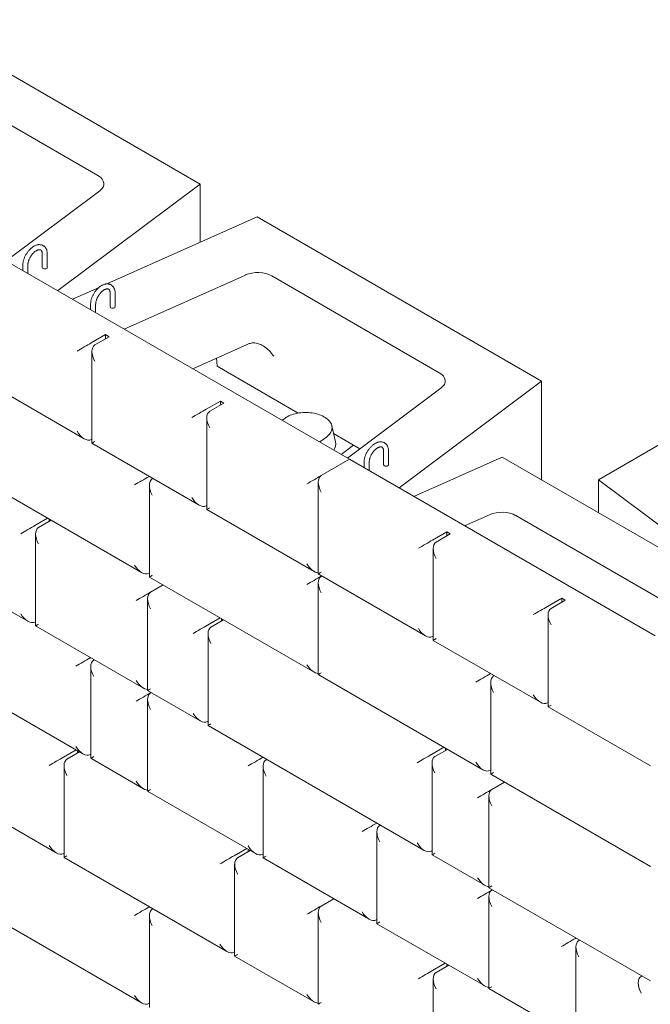
# Model space of a CAD drawing. Units: inches. Extents: x 0 to 8.3, y 0 to 11.7.
# Drawn here: x 1.7 to 2.6, y 9.2 to 10.5 of the extents above; entities that cross this region are included whole.
import ezdxf

# ---------------------------------------------------------------- set-up
doc = ezdxf.new("R2010")
doc.units = ezdxf.units.IN
doc.header["$MEASUREMENT"] = 0

msp = doc.modelspace()

# ---------------------------------------------------------------- linework, layer by layer
at = {"color": 7, "linetype": 'Continuous', "lineweight": 15}
for p, q in [((1.5925, 10.5214), (1.9697, 10.3037)), ((1.6119, 10.4431), (1.834, 10.3149)), ((1.7123, 10.2019), (1.8363, 10.2946)), ((1.7808, 10.1624), (1.9697, 10.3037)), ((1.9697, 10.2266), (1.9697, 10.3037)), ((2.0451, 10.2602), (1.8458, 10.1714)), ((2.0451, 10.2602), (2.4222, 10.0424)), ((1.7602, 10.2108), (1.7602, 10.1931)), ((1.7668, 10.1931), (1.7668, 10.2108)), ((1.7151, 10.2003), (2.1676, 9.9391)), ((1.7342, 10.1958), (1.7342, 10.1892)), ((1.7409, 10.1854), (1.7409, 10.1958)), ((2.0294, 10.1831), (1.8687, 10.1116)), ((2.0644, 10.1819), (2.2866, 10.0536)), ((1.8354, 10.1668), (1.8003, 10.1511)), ((1.8501, 10.1588), (1.8501, 10.1412)), ((1.8568, 10.1412), (1.8568, 10.1588)), ((1.8242, 10.1439), (1.8242, 10.1373)), ((1.8309, 10.1335), (1.8309, 10.1439)), ((2.4976, 9.9118), (2.8748, 10.1295)), ((1.844, 10.1041), (1.8251, 10.0932)), ((1.8487, 10.1014), (1.8298, 10.0905)), ((1.844, 10.1041), (1.8487, 10.1014)), ((1.844, 10.0987), (1.844, 10.1041)), ((2.0316, 10.091), (1.9598, 10.059)), ((1.8259, 10.0819), (1.8259, 9.9603)), ((1.9911, 10.073), (1.9919, 10.0623)), ((2.0993, 10.0002), (1.9919, 10.0623)), ((1.6735, 10.0484), (1.8157, 9.9663)), ((2.1649, 9.9406), (2.2888, 10.0334)), ((2.2333, 9.9011), (2.4222, 10.0424)), ((2.4222, 9.9118), (2.4222, 10.0424)), ((1.9963, 10.0162), (1.9775, 10.0053)), ((2.001, 10.0135), (1.9822, 10.0026)), ((1.9963, 10.0162), (2.001, 10.0135)), ((1.9963, 10.0107), (1.9963, 10.0162)), ((1.9783, 9.9939), (1.9783, 9.8724)), ((2.0816, 9.9932), (2.0782, 9.9907)), ((2.149, 9.9621), (2.144, 9.9835)), ((2.1281, 9.9619), (2.137, 9.9685)), ((2.1813, 9.9529), (2.1464, 9.973)), ((1.8259, 9.9658), (1.8251, 9.9653)), ((1.8259, 9.9603), (1.9681, 9.8783)), ((2.1564, 9.9455), (2.1728, 9.9578)), ((2.2127, 9.9495), (2.2127, 9.9318)), ((2.2194, 9.9318), (2.2194, 9.9495)), ((2.3699, 9.942), (2.2528, 9.8899)), ((2.6767, 9.7649), (2.3699, 9.942)), ((2.1299, 9.9173), (2.1676, 9.9391)), ((2.573, 9.705), (2.1676, 9.9391)), ((2.1868, 9.9346), (2.1868, 9.928)), ((2.1935, 9.9241), (2.1935, 9.9346)), ((1.6735, 9.915), (1.8919, 9.7889)), ((1.9021, 9.9164), (1.9013, 9.9159)), ((1.9021, 9.9045), (1.9021, 9.783)), ((1.9068, 9.9136), (1.906, 9.9132)), ((2.126, 9.9087), (2.126, 9.7871)), ((2.4976, 9.8683), (2.4976, 9.9118)), ((2.4976, 9.9118), (2.6865, 9.7705)), ((1.9783, 9.8778), (1.9775, 9.8774)), ((1.9783, 9.8724), (2.1205, 9.7903)), ((2.3202, 9.851), (2.3532, 9.8656)), ((2.3882, 9.8643), (2.6186, 9.7313)), ((1.7672, 9.8609), (1.7504, 9.8512)), ((1.7719, 9.8582), (1.7552, 9.8485)), ((1.7693, 9.8597), (1.7693, 9.8567)), ((1.7513, 9.8399), (1.7513, 9.7183)), ((2.2965, 9.8429), (2.2777, 9.832)), ((2.3012, 9.8402), (2.2824, 9.8293)), ((2.2965, 9.8429), (2.3012, 9.8402)), ((2.2965, 9.8374), (2.2965, 9.8429)), ((2.2785, 9.8206), (2.2785, 9.6991)), ((1.6004, 9.8054), (1.741, 9.7243)), ((1.9021, 9.7884), (1.9013, 9.788)), ((2.126, 9.7871), (2.2682, 9.705)), ((2.1307, 9.7844), (2.1299, 9.7839)), ((1.9021, 9.783), (2.1205, 9.6569)), ((1.9037, 9.7628), (1.9204, 9.7725)), ((2.126, 9.7753), (2.126, 9.6537)), ((1.8997, 9.7542), (1.8997, 9.6326)), ((2.4489, 9.7549), (2.43, 9.744)), ((2.4536, 9.7522), (2.4347, 9.7413)), ((2.4489, 9.7549), (2.4536, 9.7522)), ((2.4489, 9.7495), (2.4489, 9.7549)), ((2.4308, 9.7327), (2.4308, 9.6111)), ((1.7513, 9.7238), (1.7504, 9.7233)), ((1.9958, 9.7289), (1.9791, 9.7193)), ((2.0005, 9.7262), (1.9838, 9.7165)), ((1.9979, 9.7277), (1.9979, 9.7247)), ((1.5273, 9.7142), (1.8141, 9.5487)), ((1.7513, 9.7183), (1.8942, 9.6358)), ((1.9799, 9.7079), (1.9799, 9.5864)), ((2.2785, 9.7045), (2.2777, 9.7041)), ((2.2785, 9.6991), (2.4206, 9.617)), ((1.8243, 9.6762), (1.8235, 9.6757)), ((1.829, 9.6734), (1.8282, 9.673)), ((1.8243, 9.6643), (1.8243, 9.5428)), ((2.126, 9.6537), (2.3444, 9.5277)), ((2.3547, 9.6551), (2.3538, 9.6546)), ((2.3547, 9.6433), (2.3547, 9.5217)), ((2.3594, 9.6524), (2.3586, 9.6519)), ((1.8997, 9.6326), (1.9697, 9.5923)), ((1.9045, 9.6299), (1.9037, 9.6294)), ((1.8997, 9.6208), (1.8997, 9.4993)), ((2.4308, 9.6166), (2.43, 9.6161)), ((2.4308, 9.6111), (2.5664, 9.5329)), ((1.9799, 9.5918), (1.9791, 9.5913)), ((1.9799, 9.5864), (2.2666, 9.4208)), ((1.8049, 9.554), (1.7882, 9.5444)), ((1.8096, 9.5513), (1.7929, 9.5416)), ((1.807, 9.5528), (1.807, 9.5498)), ((2.2928, 9.5575), (2.2761, 9.5478)), ((2.2975, 9.5547), (2.2808, 9.5451)), ((2.2949, 9.5562), (2.2949, 9.5533)), ((1.8243, 9.5482), (1.8235, 9.5478)), ((1.8243, 9.5428), (1.8942, 9.5024)), ((2.053, 9.5442), (2.0521, 9.5437)), ((2.0577, 9.5415), (2.0569, 9.541)), ((2.2769, 9.5365), (2.2769, 9.4149)), ((1.789, 9.533), (1.789, 9.4115)), ((2.053, 9.5324), (2.053, 9.4108)), ((2.3547, 9.5272), (2.3538, 9.5267)), ((2.3547, 9.5217), (2.5664, 9.3995)), ((2.3729, 9.5112), (2.3562, 9.5016)), ((1.8997, 9.4993), (2.0427, 9.4167)), ((2.3523, 9.4929), (2.3523, 9.3714)), ((1.6735, 9.4781), (1.7787, 9.4174)), ((2.2038, 9.4571), (2.203, 9.4566)), ((2.2038, 9.4453), (2.2038, 9.3237)), ((2.2085, 9.4544), (2.2077, 9.4539)), ((2.0312, 9.4234), (2.0144, 9.4137)), ((2.0359, 9.4207), (2.0191, 9.411)), ((2.0333, 9.4222), (2.0333, 9.4192)), ((2.2769, 9.4204), (2.2761, 9.4199)), ((1.789, 9.4169), (1.7882, 9.4164)), ((1.789, 9.4115), (2.005, 9.2868)), ((2.053, 9.4163), (2.0521, 9.4158)), ((2.053, 9.4108), (2.1936, 9.3296)), ((2.2769, 9.4149), (2.3468, 9.3746)), ((2.0152, 9.4024), (2.0152, 9.2808)), ((2.3523, 9.3714), (2.5664, 9.2478)), ((2.357, 9.3687), (2.3562, 9.3682)), ((2.1466, 9.3567), (2.1299, 9.3471)), ((2.3523, 9.3596), (2.3523, 9.238)), ((1.6735, 9.3448), (1.8919, 9.2187)), ((1.9021, 9.3462), (1.9013, 9.3457)), ((1.9068, 9.3434), (1.906, 9.343)), ((1.9021, 9.3343), (1.9021, 9.2128)), ((2.126, 9.3384), (2.126, 9.2169)), ((2.2038, 9.3292), (2.203, 9.3287)), ((2.2038, 9.3237), (2.3468, 9.2412)), ((2.4678, 9.3047), (2.467, 9.3042)), ((2.4725, 9.302), (2.4717, 9.3015)), ((2.4678, 9.2929), (2.4678, 9.1713)), ((2.0152, 9.2863), (2.0144, 9.2858)), ((2.0152, 9.2808), (2.1205, 9.2201)), ((2.2944, 9.2714), (2.2777, 9.2618)), ((2.2991, 9.2687), (2.2824, 9.2591)), ((2.2965, 9.2672), (2.2965, 9.2702)), ((2.2785, 9.2504), (2.2785, 9.1289)), ((2.5542, 9.2539), (2.555, 9.2544)), ((2.3523, 9.238), (2.4576, 9.1772)), ((2.5503, 9.2453), (2.5503, 9.2451)), ((1.9021, 9.2182), (1.9013, 9.2178))]:
    msp.add_line(p, q, dxfattribs=at)
at = {"color": 7, "linetype": 'Continuous', "lineweight": 15, "flags": 128}
msp.add_lwpolyline([(2.137, 9.9685), (2.1385, 9.9697), (2.1398, 9.971), (2.141, 9.9723), (2.142, 9.9736), (2.1428, 9.975), (2.1435, 9.9765), (2.1439, 9.9779), (2.1442, 9.9794), (2.1443, 9.9809), (2.1442, 9.9823), (2.1439, 9.9838), (2.1435, 9.9853), (2.1428, 9.9867), (2.142, 9.9881), (2.141, 9.9894), (2.1398, 9.9908), (2.1385, 9.992), (2.137, 9.9932), (2.1354, 9.9943), (2.1336, 9.9954), (2.1317, 9.9964), (2.1297, 9.9973), (2.1275, 9.9981), (2.1253, 9.9988), (2.123, 9.9995), (2.1206, 10), (2.1181, 10.0004), (2.1156, 10.0007), (2.1131, 10.0009), (2.1106, 10.001), (2.108, 10.001), (2.1055, 10.0009), (2.1029, 10.0007), (2.1004, 10.0004), (2.098, 10), (2.0956, 9.9994), (2.0933, 9.9988), (2.0911, 9.9981), (2.0889, 9.9973), (2.0869, 9.9964), (2.085, 9.9954), (2.0832, 9.9943), (2.0816, 9.9932)], dxfattribs=at)
at = {"color": 7, "linetype": 'Continuous', "lineweight": 15}
for centre, radius, start, end in [((1.7618, 10.1932), 0.00168, 185.6948, 245.6253), ((1.7635, 10.1963), 0.00512, 242.6097, 297.3903), ((1.7652, 10.1932), 0.00168, 294.3747, 354.3052), ((1.8518, 10.1413), 0.00168, 185.6948, 245.6253), ((1.8535, 10.1443), 0.00512, 242.6097, 297.3903), ((1.8551, 10.1413), 0.00168, 294.3747, 354.3052), ((2.135, 9.9591), 0.0143, 325.8386, 12.3796), ((2.2144, 9.932), 0.00168, 185.6948, 245.6253), ((2.2161, 9.935), 0.00512, 242.6097, 297.3903), ((2.2177, 9.932), 0.00168, 294.3747, 354.3052)]:
    msp.add_arc(centre, radius, start, end, dxfattribs=at)
for centre, major_axis, ratio, start_param, end_param in [((1.815, 10.304), (0.0268, 0), 0.575335, 5.626349, 7.065335), ((2.0456, 10.1709), (0.0267, 0), 0.579244, 0.785514, 2.2245), ((1.8157, 10.0878), (0.0133, 0.0077), 0.00007, 0.785358, 2.356154), ((1.8393, 10.0742), (-0.0094, 0.0163), 0.577335, 6.283145, 7.853941), ((2.0478, 10.0788), (0.0267, 0), 0.579244, 2.046853, 2.2245), ((2.2676, 10.0427), (0.0268, 0), 0.575335, 5.626349, 7.065335), ((1.968, 9.9998), (0.0133, 0.0077), 0.00007, 0.785358, 2.356154), ((1.9916, 9.9862), (-0.0094, 0.0163), 0.577335, 6.283145, 7.853941), ((1.8157, 9.9816), (-0.0094, 0.0163), 0.577335, 1.570756, 3.141552), ((1.8393, 9.968), (0.0133, 0.0077), 0.00007, 2.356154, 3.141633), ((1.8919, 9.9105), (0.0133, 0.0077), 0.00007, 0.785358, 2.356154), ((2.1205, 9.9118), (0.0133, 0.0077), 0.00007, 0.785358, 2.356154), ((2.1394, 9.901), (-0.0094, 0.0163), 0.577335, 6.283145, 7.853941), ((1.9154, 9.8968), (-0.0094, 0.0163), 0.577335, 6.283145, 7.853941), ((1.968, 9.8937), (-0.0094, 0.0163), 0.577335, 1.570756, 3.141552), ((1.9916, 9.8801), (0.0133, 0.0077), 0.00007, 2.356154, 3.141633), ((2.3694, 9.8533), (0.0267, 0), 0.58042, 0.78823, 2.225439), ((1.741, 9.8458), (0.0133, 0.0077), 0.00007, 0.785358, 2.356154), ((1.7646, 9.8322), (-0.0094, 0.0163), 0.577335, 6.283145, 7.853941), ((2.2682, 9.8265), (0.0133, 0.0077), 0.00007, 0.785358, 2.356154), ((2.2918, 9.8129), (-0.0094, 0.0163), 0.577335, 6.283145, 7.853941), ((1.8919, 9.8043), (-0.0094, 0.0163), 0.577335, 1.570756, 3.141552), ((2.1205, 9.8057), (-0.0094, 0.0163), 0.577335, 1.570756, 2.783232), ((1.9154, 9.7907), (0.0133, 0.0077), 0.00007, 2.356154, 3.141633), ((2.1205, 9.7785), (0.0133, 0.0077), 0.00007, 0.785358, 2.356154), ((2.1394, 9.7948), (0.0133, 0.0077), 0.00007, 2.356154, 3.141633), ((2.1394, 9.7676), (-0.0094, 0.0163), 0.577335, 6.283145, 7.853941), ((1.8942, 9.7574), (0.0133, 0.0077), 0.00007, 0.785358, 2.356154), ((1.9131, 9.7465), (-0.0094, 0.0163), 0.577335, 6.283145, 7.853941), ((1.741, 9.7397), (-0.0094, 0.0163), 0.577335, 1.570756, 3.141552), ((2.4206, 9.7386), (0.0133, 0.0077), 0.00007, 0.785358, 2.356154), ((2.4442, 9.725), (-0.0094, 0.0163), 0.577335, 6.283145, 7.853941), ((1.7646, 9.726), (0.0133, 0.0077), 0.00007, 2.356154, 3.141633), ((1.9697, 9.7138), (0.0133, 0.0077), 0.00007, 0.785358, 2.356154), ((1.9932, 9.7002), (-0.0094, 0.0163), 0.577335, 6.283145, 7.853941), ((2.2682, 9.7204), (-0.0094, 0.0163), 0.577335, 1.570756, 3.141552), ((2.2918, 9.7068), (0.0133, 0.0077), 0.00007, 2.356154, 3.141633), ((1.8141, 9.6703), (0.0133, 0.0077), 0.00007, 0.785358, 2.356154), ((1.8377, 9.6566), (-0.0094, 0.0163), 0.577335, 6.283145, 7.853941), ((2.1205, 9.6723), (-0.0094, 0.0163), 0.577335, 1.570756, 2.783232), ((2.1394, 9.6614), (0.0133, 0.0077), 0.00007, 2.356154, 3.141633), ((2.3444, 9.6492), (0.0133, 0.0077), 0.00007, 0.785358, 2.356154), ((1.8942, 9.6512), (-0.0094, 0.0163), 0.577335, 1.570756, 2.783232), ((2.368, 9.6356), (-0.0094, 0.0163), 0.577335, 6.283145, 7.853941), ((1.8942, 9.624), (0.0133, 0.0077), 0.00007, 0.785358, 2.356154), ((1.9131, 9.6403), (0.0133, 0.0077), 0.00007, 2.356154, 3.141552), ((1.9131, 9.6131), (-0.0094, 0.0163), 0.577335, 6.283145, 7.853941), ((2.4206, 9.6324), (-0.0094, 0.0163), 0.577335, 1.570756, 3.141552), ((1.9697, 9.6077), (-0.0094, 0.0163), 0.577335, 1.570756, 3.141552), ((2.4442, 9.6188), (0.0133, 0.0077), 0.00007, 2.356154, 3.141633), ((1.9932, 9.5941), (0.0133, 0.0077), 0.00007, 2.356154, 3.141633), ((1.8141, 9.5641), (-0.0094, 0.0163), 0.577335, 1.570756, 3.141552), ((1.7787, 9.5389), (0.0133, 0.0077), 0.00007, 0.785358, 2.356154), ((1.8023, 9.5253), (-0.0094, 0.0163), 0.577335, 6.283145, 7.853941), ((1.8377, 9.5505), (0.0133, 0.0077), 0.00007, 2.356154, 3.141552), ((2.0427, 9.5383), (0.0133, 0.0077), 0.00007, 0.785358, 2.356154), ((2.0663, 9.5247), (-0.0094, 0.0163), 0.577335, 6.283145, 7.853941), ((2.2666, 9.5424), (0.0133, 0.0077), 0.00007, 0.785358, 2.356154), ((2.2902, 9.5288), (-0.0094, 0.0163), 0.577335, 6.283145, 7.853941), ((2.3444, 9.5431), (-0.0094, 0.0163), 0.577335, 1.570756, 3.141552), ((2.368, 9.5294), (0.0133, 0.0077), 0.00007, 2.356154, 3.141633), ((1.8942, 9.5178), (-0.0094, 0.0163), 0.577335, 1.570756, 2.783232), ((1.9131, 9.507), (0.0133, 0.0077), 0.00007, 2.356154, 3.141633), ((2.3468, 9.4961), (0.0133, 0.0077), 0.00007, 0.785358, 2.356154), ((2.3656, 9.4852), (-0.0094, 0.0163), 0.577335, 6.283145, 7.853941), ((2.1936, 9.4512), (0.0133, 0.0077), 0.00007, 0.785358, 2.356154), ((2.2171, 9.4376), (-0.0094, 0.0163), 0.577335, 6.283145, 7.853941), ((1.7787, 9.4328), (-0.0094, 0.0163), 0.577335, 1.570756, 3.141552), ((2.0427, 9.4321), (-0.0094, 0.0163), 0.577335, 1.570756, 3.141552), ((2.2666, 9.4362), (-0.0094, 0.0163), 0.577335, 1.570756, 3.141552), ((1.8023, 9.4192), (0.0133, 0.0077), 0.00007, 2.356154, 3.141633), ((2.005, 9.4083), (0.0133, 0.0077), 0.00007, 0.785358, 2.356154), ((2.0286, 9.3947), (-0.0094, 0.0163), 0.577335, 6.283145, 7.853941), ((2.0663, 9.4185), (0.0133, 0.0077), 0.00007, 2.356154, 3.141633), ((2.2902, 9.4226), (0.0133, 0.0077), 0.00007, 2.356154, 3.141552), ((2.3468, 9.39), (-0.0094, 0.0163), 0.577335, 1.570756, 2.783232), ((2.3468, 9.3627), (0.0133, 0.0077), 0.00007, 0.785358, 2.356154), ((2.3656, 9.3791), (0.0133, 0.0077), 0.00007, 2.356154, 3.141633), ((2.3656, 9.3519), (-0.0094, 0.0163), 0.577335, 6.283145, 7.853941), ((1.8919, 9.3402), (0.0133, 0.0077), 0.00007, 0.785358, 2.356154), ((1.9154, 9.3266), (-0.0094, 0.0163), 0.577335, 6.283145, 7.853941), ((2.1205, 9.3416), (0.0133, 0.0077), 0.00007, 0.785358, 2.356154), ((2.1394, 9.3307), (-0.0094, 0.0163), 0.577335, 6.283145, 7.853941), ((2.1936, 9.345), (-0.0094, 0.0163), 0.577335, 1.570756, 3.141552), ((2.2171, 9.3314), (0.0133, 0.0077), 0.00007, 2.356154, 3.141633), ((2.4576, 9.2988), (0.0133, 0.0077), 0.00007, 0.785358, 2.356154), ((2.4811, 9.2852), (-0.0094, 0.0163), 0.577335, 6.283145, 7.853941), ((2.005, 9.3022), (-0.0094, 0.0163), 0.577335, 1.570756, 3.141552), ((2.0286, 9.2885), (0.0133, 0.0077), 0.00007, 2.356154, 3.141633), ((2.2682, 9.2563), (0.0133, 0.0077), 0.00007, 0.785358, 2.356154), ((2.2918, 9.2427), (-0.0094, 0.0163), 0.577335, 6.283145, 7.853941), ((2.3468, 9.2566), (-0.0094, 0.0163), 0.577335, 1.570756, 2.783232), ((2.5636, 9.2376), (-0.0094, 0.0163), 0.577335, 6.283145, 7.853941), ((2.3656, 9.2457), (0.0133, 0.0077), 0.00007, 2.356154, 3.141633), ((2.5636, 9.2373), (-0.0094, 0.0165), 0.57283, 0.789185, 1.574583), ((1.8919, 9.2341), (-0.0094, 0.0163), 0.577335, 1.570756, 3.141552), ((2.1205, 9.2355), (-0.0094, 0.0163), 0.577335, 1.570756, 2.783232), ((2.1394, 9.2246), (0.0133, 0.0077), 0.00007, 2.356154, 3.141633)]:
    msp.add_ellipse(centre, major_axis=major_axis, ratio=ratio, start_param=start_param, end_param=end_param, dxfattribs=at)
for points, knots in [([(1.7614, 10.222), (1.7612, 10.2221), (1.7607, 10.2224), (1.7598, 10.2228), (1.7586, 10.2232), (1.7573, 10.2233), (1.756, 10.2234), (1.7546, 10.2233), (1.7532, 10.223), (1.7518, 10.2225), (1.7504, 10.222), (1.749, 10.2212), (1.7476, 10.2203), (1.7462, 10.2193), (1.7448, 10.2182), (1.7435, 10.2169), (1.7423, 10.2156), (1.7411, 10.2142), (1.74, 10.2126), (1.739, 10.2111), (1.738, 10.2094), (1.7371, 10.2077), (1.7364, 10.206), (1.7357, 10.2043), (1.7352, 10.2025), (1.7348, 10.2008), (1.7345, 10.199), (1.7343, 10.1974), (1.7343, 10.1963), (1.7342, 10.1958)], [0, 0, 0, 0, 0.015595, 0.050178, 0.084748, 0.119596, 0.154983, 0.191097, 0.228024, 0.265731, 0.304079, 0.342867, 0.381891, 0.420979, 0.460016, 0.498962, 0.537807, 0.576562, 0.615245, 0.653883, 0.692504, 0.731139, 0.769808, 0.808542, 0.847373, 0.88633, 0.925438, 0.964712, 1, 1, 1, 1]), ([(1.7409, 10.1958), (1.7409, 10.196), (1.7409, 10.1966), (1.741, 10.1977), (1.7412, 10.199), (1.7415, 10.2003), (1.7419, 10.2017), (1.7424, 10.2032), (1.7431, 10.2046), (1.7438, 10.206), (1.7445, 10.2074), (1.7454, 10.2087), (1.7463, 10.21), (1.7473, 10.2112), (1.7483, 10.2123), (1.7493, 10.2133), (1.7504, 10.2141), (1.7514, 10.2149), (1.7524, 10.2155), (1.7534, 10.216), (1.7543, 10.2163), (1.7552, 10.2166), (1.7559, 10.2167), (1.7566, 10.2167), (1.7572, 10.2166), (1.7577, 10.2165), (1.7579, 10.2163), (1.758, 10.2163)], [0, 0, 0, 0, 0.021165, 0.061785, 0.102611, 0.143666, 0.184939, 0.2264, 0.268008, 0.309721, 0.351491, 0.393273, 0.435005, 0.476639, 0.518127, 0.559425, 0.600493, 0.6413, 0.681833, 0.722114, 0.762224, 0.802316, 0.842627, 0.883661, 0.926304, 0.972092, 1, 1, 1, 1]), ([(1.758, 10.2163), (1.7581, 10.2162), (1.7584, 10.2161), (1.7587, 10.2158), (1.7591, 10.2153), (1.7594, 10.2147), (1.7597, 10.214), (1.76, 10.2131), (1.7601, 10.2121), (1.7602, 10.2113), (1.7602, 10.2109), (1.7602, 10.2108)], [0, 0, 0, 0, 0.071744, 0.219162, 0.350782, 0.474225, 0.605471, 0.731827, 0.85609, 0.972793, 1, 1, 1, 1]), ([(1.7668, 10.2108), (1.7668, 10.2111), (1.7668, 10.2119), (1.7667, 10.2133), (1.7664, 10.2148), (1.766, 10.2163), (1.7654, 10.2176), (1.7648, 10.2188), (1.7639, 10.2199), (1.763, 10.2209), (1.7622, 10.2216), (1.7616, 10.2219), (1.7614, 10.222)], [0, 0, 0, 0, 0.061697, 0.176648, 0.291604, 0.405744, 0.518321, 0.628642, 0.736299, 0.84131, 0.944096, 1, 1, 1, 1]), ([(1.8513, 10.1701), (1.8512, 10.1702), (1.8507, 10.1705), (1.8497, 10.1709), (1.8485, 10.1712), (1.8472, 10.1714), (1.8459, 10.1715), (1.8446, 10.1713), (1.8432, 10.1711), (1.8418, 10.1706), (1.8403, 10.17), (1.8389, 10.1693), (1.8375, 10.1684), (1.8361, 10.1674), (1.8348, 10.1663), (1.8335, 10.165), (1.8322, 10.1637), (1.831, 10.1622), (1.8299, 10.1607), (1.8289, 10.1591), (1.8279, 10.1575), (1.8271, 10.1558), (1.8263, 10.1541), (1.8257, 10.1523), (1.8251, 10.1506), (1.8247, 10.1488), (1.8244, 10.1471), (1.8242, 10.1454), (1.8242, 10.1444), (1.8242, 10.1439)], [0, 0, 0, 0, 0.015595, 0.050178, 0.084748, 0.119596, 0.154983, 0.191097, 0.228024, 0.265731, 0.304079, 0.342867, 0.381891, 0.420979, 0.460016, 0.498962, 0.537807, 0.576562, 0.615245, 0.653883, 0.692504, 0.731139, 0.769808, 0.808542, 0.847373, 0.88633, 0.925438, 0.964712, 1, 1, 1, 1]), ([(1.8309, 10.1439), (1.8309, 10.1441), (1.8309, 10.1447), (1.831, 10.1457), (1.8312, 10.147), (1.8315, 10.1484), (1.8319, 10.1498), (1.8324, 10.1513), (1.833, 10.1527), (1.8337, 10.1541), (1.8345, 10.1555), (1.8353, 10.1568), (1.8363, 10.1581), (1.8372, 10.1593), (1.8382, 10.1604), (1.8393, 10.1613), (1.8403, 10.1622), (1.8414, 10.163), (1.8424, 10.1636), (1.8433, 10.1641), (1.8443, 10.1644), (1.8451, 10.1647), (1.8459, 10.1648), (1.8466, 10.1648), (1.8472, 10.1647), (1.8476, 10.1645), (1.8479, 10.1644), (1.848, 10.1643)], [0, 0, 0, 0, 0.021165, 0.061785, 0.102611, 0.143666, 0.184939, 0.2264, 0.268008, 0.309721, 0.351491, 0.393273, 0.435005, 0.476639, 0.518127, 0.559425, 0.600493, 0.6413, 0.681833, 0.722114, 0.762224, 0.802316, 0.842627, 0.883661, 0.926304, 0.972092, 1, 1, 1, 1]), ([(1.848, 10.1643), (1.8481, 10.1643), (1.8483, 10.1642), (1.8486, 10.1638), (1.849, 10.1634), (1.8494, 10.1628), (1.8497, 10.162), (1.8499, 10.1611), (1.8501, 10.1602), (1.8501, 10.1594), (1.8501, 10.1589), (1.8501, 10.1588)], [0, 0, 0, 0, 0.0717444, 0.2191622, 0.3507816, 0.4742247, 0.6054712, 0.7318274, 0.8560898, 0.9727935, 1, 1, 1, 1]), ([(1.8568, 10.1588), (1.8568, 10.1591), (1.8568, 10.16), (1.8566, 10.1614), (1.8564, 10.1629), (1.8559, 10.1643), (1.8554, 10.1657), (1.8547, 10.1669), (1.8539, 10.168), (1.853, 10.169), (1.8521, 10.1697), (1.8515, 10.17), (1.8513, 10.1701)], [0, 0, 0, 0, 0.061697, 0.176648, 0.291604, 0.405744, 0.518321, 0.628642, 0.736299, 0.84131, 0.944096, 1, 1, 1, 1]), ([(2.0356, 10.0925), (2.0366, 10.0927), (2.0387, 10.0932), (2.042, 10.0932), (2.0452, 10.0926), (2.0484, 10.0916), (2.0515, 10.0901), (2.0545, 10.0883), (2.0577, 10.0859), (2.061, 10.083), (2.0642, 10.0794), (2.0661, 10.0768), (2.067, 10.0755), (2.067, 10.0755)], [0, 0, 0, 0, 0.088519, 0.177142, 0.264929, 0.352788, 0.445207, 0.53797, 0.630519, 0.753299, 0.876524, 0.999395, 1, 1, 1, 1]), ([(2.2139, 9.9608), (2.2138, 9.9609), (2.2133, 9.9612), (2.2123, 9.9616), (2.2111, 9.9619), (2.2098, 9.9621), (2.2085, 9.9621), (2.2072, 9.962), (2.2058, 9.9617), (2.2044, 9.9613), (2.203, 9.9607), (2.2015, 9.96), (2.2001, 9.9591), (2.1987, 9.9581), (2.1974, 9.9569), (2.1961, 9.9557), (2.1948, 9.9543), (2.1936, 9.9529), (2.1925, 9.9514), (2.1915, 9.9498), (2.1906, 9.9482), (2.1897, 9.9465), (2.1889, 9.9448), (2.1883, 9.943), (2.1877, 9.9413), (2.1873, 9.9395), (2.187, 9.9378), (2.1868, 9.9361), (2.1868, 9.9351), (2.1868, 9.9346)], [0, 0, 0, 0, 0.015595, 0.050178, 0.084748, 0.119596, 0.154983, 0.191097, 0.228024, 0.265731, 0.304079, 0.342867, 0.381891, 0.420979, 0.460016, 0.498962, 0.537807, 0.576562, 0.615245, 0.653883, 0.692504, 0.731139, 0.769808, 0.808542, 0.847373, 0.88633, 0.925438, 0.964712, 1, 1, 1, 1]), ([(2.1935, 9.9346), (2.1935, 9.9348), (2.1935, 9.9354), (2.1936, 9.9364), (2.1938, 9.9377), (2.1941, 9.9391), (2.1945, 9.9405), (2.195, 9.9419), (2.1956, 9.9434), (2.1963, 9.9448), (2.1971, 9.9462), (2.1979, 9.9475), (2.1989, 9.9488), (2.1998, 9.9499), (2.2008, 9.951), (2.2019, 9.952), (2.2029, 9.9529), (2.204, 9.9536), (2.205, 9.9543), (2.2059, 9.9547), (2.2069, 9.9551), (2.2077, 9.9553), (2.2085, 9.9554), (2.2092, 9.9554), (2.2098, 9.9554), (2.2102, 9.9552), (2.2105, 9.9551), (2.2106, 9.955)], [0, 0, 0, 0, 0.021165, 0.061785, 0.102611, 0.143666, 0.184939, 0.2264, 0.268008, 0.309721, 0.351491, 0.393273, 0.435005, 0.476639, 0.518127, 0.559425, 0.600493, 0.6413, 0.681833, 0.722114, 0.762224, 0.802316, 0.842627, 0.883661, 0.926304, 0.972092, 1, 1, 1, 1]), ([(2.2106, 9.955), (2.2107, 9.955), (2.2109, 9.9548), (2.2113, 9.9545), (2.2116, 9.954), (2.212, 9.9534), (2.2123, 9.9527), (2.2125, 9.9518), (2.2127, 9.9508), (2.2127, 9.95), (2.2127, 9.9496), (2.2127, 9.9495)], [0, 0, 0, 0, 0.071744, 0.219162, 0.350782, 0.474225, 0.605471, 0.731827, 0.85609, 0.972793, 1, 1, 1, 1]), ([(2.2194, 9.9495), (2.2194, 9.9498), (2.2194, 9.9507), (2.2192, 9.952), (2.219, 9.9536), (2.2185, 9.955), (2.218, 9.9564), (2.2173, 9.9576), (2.2165, 9.9587), (2.2156, 9.9596), (2.2147, 9.9603), (2.2141, 9.9606), (2.2139, 9.9608)], [0, 0, 0, 0, 0.061697, 0.176648, 0.291604, 0.405744, 0.518321, 0.628642, 0.736299, 0.84131, 0.944096, 1, 1, 1, 1])]:
    msp.add_open_spline(points, degree=3, knots=knots, dxfattribs=at)

doc.saveas('drawing.dxf')
